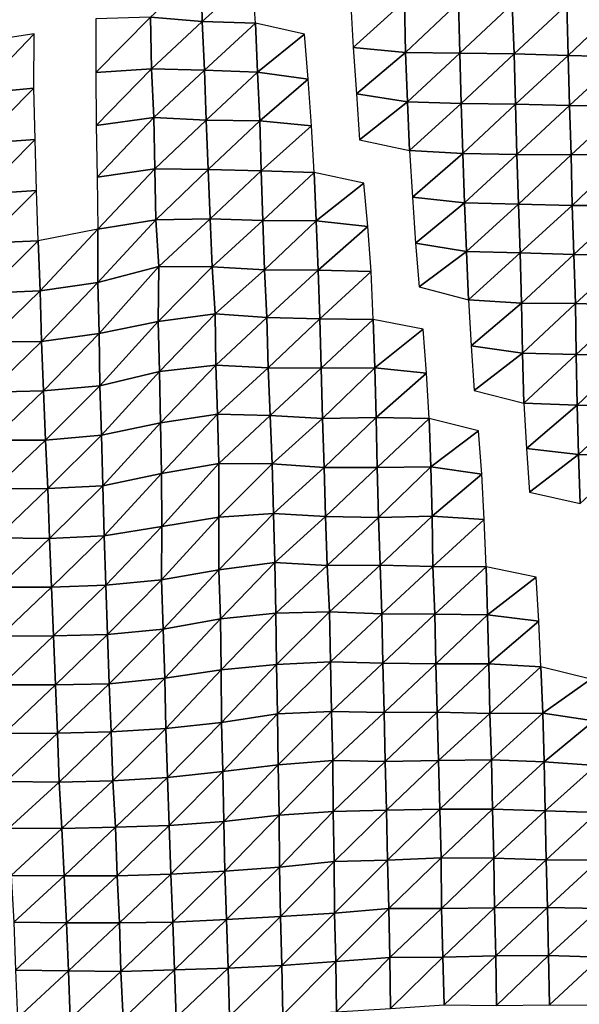
# Model space of a CAD drawing. Units: metres. Extents: x -244 to 248, y -201 to 199.
# Drawn here: x -60 to -38, y -149 to -111 of the extents above; entities that cross this region are included whole.
import ezdxf

# ---------------------------------------------------------------- set-up
doc = ezdxf.new("R2010")
doc.units = ezdxf.units.M

msp = doc.modelspace()

# ---------------------------------------------------------------- linework, layer by layer
at = {"layer": '1'}
for points in [[(-52.5601, -108.8839, -1726.4982), (-54.534, -110.7169, -1722.4359), (-52.5163, -110.8854, -1725.1099)], [(-52.5601, -108.8839, -1726.4982), (-52.5163, -110.8854, -1725.1099), (-50.5659, -109.1175, -1730.3022)], [(-50.5659, -109.1175, -1730.3022), (-52.5163, -110.8854, -1725.1099), (-50.444, -110.9476, -1726.067)], [(-46.7341, -110.0168, -1745.0522), (-46.6384, -111.9028, -1741.4392), (-44.6408, -110.0931, -1746.2676)], [(-44.6408, -110.0931, -1746.2676), (-46.6384, -111.9028, -1741.4392), (-44.5961, -112.0981, -1744.558)], [(-44.6408, -110.0931, -1746.2676), (-44.5961, -112.0981, -1744.558), (-42.5343, -110.1431, -1747.0519)], [(-42.5343, -110.1431, -1747.0519), (-44.5961, -112.0981, -1744.558), (-42.4828, -112.1254, -1744.9573)], [(-42.5343, -110.1431, -1747.0519), (-42.4828, -112.1254, -1744.9573), (-40.4328, -110.2117, -1748.145)], [(-40.4328, -110.2117, -1748.145), (-42.4828, -112.1254, -1744.9573), (-40.3646, -112.1419, -1745.1847)], [(-40.4328, -110.2117, -1748.145), (-40.3646, -112.1419, -1745.1847), (-38.3124, -110.2337, -1748.4705)], [(-38.3124, -110.2337, -1748.4705), (-40.3646, -112.1419, -1745.1847), (-38.263, -112.2088, -1746.2306)], [(-38.3124, -110.2337, -1748.4705), (-38.263, -112.2088, -1746.2306), (-36.1887, -110.2484, -1748.6796)], [(-36.1887, -110.2484, -1748.6796), (-38.263, -112.2088, -1746.2306), (-36.1526, -112.2564, -1746.9666)], [(-56.6682, -110.7887, -1723.6548), (-56.6663, -112.8754, -1723.7117), (-54.534, -110.7169, -1722.4359)], [(-54.534, -110.7169, -1722.4359), (-56.6663, -112.8754, -1723.7117), (-54.4971, -112.7297, -1721.3392)], [(-54.534, -110.7169, -1722.4359), (-54.4971, -112.7297, -1721.3392), (-52.5163, -110.8854, -1725.1099)], [(-52.5163, -110.8854, -1725.1099), (-54.4971, -112.7297, -1721.3392), (-52.423, -112.7769, -1722.0337)], [(-52.5163, -110.8854, -1725.1099), (-52.423, -112.7769, -1722.0337), (-50.444, -110.9476, -1726.067)], [(-50.444, -110.9476, -1726.067), (-52.423, -112.7769, -1722.0337), (-50.3637, -112.8611, -1723.3208)], [(-50.444, -110.9476, -1726.067), (-50.3637, -112.8611, -1723.3208), (-48.5296, -111.378, -1732.9874)], [(-61.3726, -111.7112, -1738.7184), (-61.3047, -113.6931, -1736.8352), (-59.0719, -111.3636, -1733.0253)], [(-59.0719, -111.3636, -1733.0253), (-61.3047, -113.6931, -1736.8352), (-59.0826, -113.4853, -1733.4683)], [(-48.5296, -111.378, -1732.9874), (-50.3637, -112.8611, -1723.3208), (-48.384, -113.1389, -1727.6857)], [(-46.6384, -111.9028, -1741.4392), (-46.5107, -113.7022, -1736.5922), (-44.5961, -112.0981, -1744.558)], [(-44.5961, -112.0981, -1744.558), (-46.5107, -113.7022, -1736.5922), (-44.5189, -114.0154, -1741.5253)], [(-44.5961, -112.0981, -1744.558), (-44.5189, -114.0154, -1741.5253), (-42.4828, -112.1254, -1744.9573)], [(-42.4828, -112.1254, -1744.9573), (-44.5189, -114.0154, -1741.5253), (-42.4231, -114.0803, -1742.5138)], [(-42.4828, -112.1254, -1744.9573), (-42.4231, -114.0803, -1742.5138), (-40.3646, -112.1419, -1745.1847)], [(-40.3646, -112.1419, -1745.1847), (-42.4231, -114.0803, -1742.5138), (-40.3107, -114.1051, -1742.8678)], [(-40.3646, -112.1419, -1745.1847), (-40.3107, -114.1051, -1742.8678), (-38.263, -112.2088, -1746.2306)], [(-38.263, -112.2088, -1746.2306), (-40.3107, -114.1051, -1742.8678), (-38.2054, -114.1537, -1743.6022)], [(-38.263, -112.2088, -1746.2306), (-38.2054, -114.1537, -1743.6022), (-36.1526, -112.2564, -1746.9666)], [(-36.1526, -112.2564, -1746.9666), (-38.2054, -114.1537, -1743.6022), (-36.0905, -114.1779, -1743.9509)], [(-56.6663, -112.8754, -1723.7117), (-56.6533, -114.9393, -1723.4208), (-54.4971, -112.7297, -1721.3392)], [(-54.4971, -112.7297, -1721.3392), (-56.6533, -114.9393, -1723.4208), (-54.4078, -114.629, -1718.5187)], [(-54.4971, -112.7297, -1721.3392), (-54.4078, -114.629, -1718.5187), (-52.423, -112.7769, -1722.0337)], [(-52.423, -112.7769, -1722.0337), (-54.4078, -114.629, -1718.5187), (-52.3617, -114.731, -1720.0543)], [(-52.423, -112.7769, -1722.0337), (-52.3617, -114.731, -1720.0543), (-50.3637, -112.8611, -1723.3208)], [(-50.3637, -112.8611, -1723.3208), (-52.3617, -114.731, -1720.0543), (-50.276, -114.7509, -1720.3124)], [(-50.3637, -112.8611, -1723.3208), (-50.276, -114.7509, -1720.3124), (-48.384, -113.1389, -1727.6857)], [(-61.3047, -113.6931, -1736.8352), (-61.2177, -115.6341, -1734.3927), (-59.0826, -113.4853, -1733.4683)], [(-59.0826, -113.4853, -1733.4683), (-61.2177, -115.6341, -1734.3927), (-59.031, -115.4859, -1732.0143)], [(-48.384, -113.1389, -1727.6857), (-50.276, -114.7509, -1720.3124), (-48.2629, -114.9457, -1723.3016)], [(-46.5107, -113.7022, -1736.5922), (-46.3858, -115.4966, -1731.8518), (-44.5189, -114.0154, -1741.5253)], [(-44.5189, -114.0154, -1741.5253), (-46.3858, -115.4966, -1731.8518), (-44.4358, -115.9099, -1738.2557)], [(-44.5189, -114.0154, -1741.5253), (-44.4358, -115.9099, -1738.2557), (-42.4231, -114.0803, -1742.5138)], [(-42.4231, -114.0803, -1742.5138), (-44.4358, -115.9099, -1738.2557), (-42.3621, -116.0257, -1740.0198)], [(-42.4231, -114.0803, -1742.5138), (-42.3621, -116.0257, -1740.0198), (-40.3107, -114.1051, -1742.8678)], [(-40.3107, -114.1051, -1742.8678), (-42.3621, -116.0257, -1740.0198), (-40.2579, -116.066, -1740.6069)], [(-40.3107, -114.1051, -1742.8678), (-40.2579, -116.066, -1740.6069), (-38.2054, -114.1537, -1743.6022)], [(-38.2054, -114.1537, -1743.6022), (-40.2579, -116.066, -1740.6069), (-38.1423, -116.0756, -1740.718)], [(-38.2054, -114.1537, -1743.6022), (-38.1423, -116.0756, -1740.718), (-36.0905, -114.1779, -1743.9509)], [(-36.0905, -114.1779, -1743.9509), (-38.1423, -116.0756, -1740.718), (-36.0197, -116.0644, -1740.5062)], [(-56.6533, -114.9393, -1723.4208), (-56.6173, -116.9548, -1722.4048), (-54.4078, -114.629, -1718.5187)], [(-54.4078, -114.629, -1718.5187), (-56.6173, -116.9548, -1722.4048), (-54.3653, -116.6221, -1717.2449)], [(-54.4078, -114.629, -1718.5187), (-54.3653, -116.6221, -1717.2449), (-52.3617, -114.731, -1720.0543)], [(-52.3617, -114.731, -1720.0543), (-54.3653, -116.6221, -1717.2449), (-52.2878, -116.6522, -1717.6503)], [(-52.3617, -114.731, -1720.0543), (-52.2878, -116.6522, -1717.6503), (-50.276, -114.7509, -1720.3124)], [(-50.276, -114.7509, -1720.3124), (-52.2878, -116.6522, -1717.6503), (-50.2191, -116.7052, -1718.4089)], [(-50.276, -114.7509, -1720.3124), (-50.2191, -116.7052, -1718.4089), (-48.2629, -114.9457, -1723.3016)], [(-48.2629, -114.9457, -1723.3016), (-50.2191, -116.7052, -1718.4089), (-48.1512, -116.7649, -1719.2712)], [(-61.2177, -115.6341, -1734.3927), (-61.1518, -117.6098, -1732.5759), (-59.031, -115.4859, -1732.0143)], [(-59.031, -115.4859, -1732.0143), (-61.1518, -117.6098, -1732.5759), (-58.9707, -117.4655, -1730.2981)], [(-44.4358, -115.9099, -1738.2557), (-44.3281, -117.7314, -1733.9927), (-42.3621, -116.0257, -1740.0198)], [(-42.3621, -116.0257, -1740.0198), (-44.3281, -117.7314, -1733.9927), (-42.2948, -117.9476, -1737.2625)], [(-42.3621, -116.0257, -1740.0198), (-42.2948, -117.9476, -1737.2625), (-40.2579, -116.066, -1740.6069)], [(-40.2579, -116.066, -1740.6069), (-42.2948, -117.9476, -1737.2625), (-40.1968, -117.9969, -1737.9756)], [(-40.2579, -116.066, -1740.6069), (-40.1968, -117.9969, -1737.9756), (-38.1423, -116.0756, -1740.718)], [(-38.1423, -116.0756, -1740.718), (-40.1968, -117.9969, -1737.9756), (-38.0977, -118.048, -1738.7198)], [(-38.1423, -116.0756, -1740.718), (-38.0977, -118.048, -1738.7198), (-36.0197, -116.0644, -1740.5062)], [(-36.0197, -116.0644, -1740.5062), (-38.0977, -118.048, -1738.7198), (-35.9808, -118.0469, -1738.6647)], [(-56.6173, -116.9548, -1722.4048), (-56.5851, -118.9755, -1721.5125), (-54.3653, -116.6221, -1717.2449)], [(-54.3653, -116.6221, -1717.2449), (-56.5851, -118.9755, -1721.5125), (-54.3224, -118.6111, -1715.9628)], [(-54.3653, -116.6221, -1717.2449), (-54.3224, -118.6111, -1715.9628), (-52.2878, -116.6522, -1717.6503)], [(-52.2878, -116.6522, -1717.6503), (-54.3224, -118.6111, -1715.9628), (-52.2136, -118.5668, -1715.2386)], [(-52.2878, -116.6522, -1717.6503), (-52.2136, -118.5668, -1715.2386), (-50.2191, -116.7052, -1718.4089)], [(-50.2191, -116.7052, -1718.4089), (-52.2136, -118.5668, -1715.2386), (-50.1539, -118.6348, -1716.2084)], [(-50.2191, -116.7052, -1718.4089), (-50.1539, -118.6348, -1716.2084), (-48.1512, -116.7649, -1719.2712)], [(-48.1512, -116.7649, -1719.2712), (-50.1539, -118.6348, -1716.2084), (-48.0722, -118.655, -1716.459)], [(-48.1512, -116.7649, -1719.2712), (-48.0722, -118.655, -1716.459), (-46.2245, -117.1876, -1725.703)], [(-46.2245, -117.1876, -1725.703), (-48.0722, -118.655, -1716.459), (-46.0643, -118.8669, -1719.601)], [(-61.1518, -117.6098, -1732.5759), (-61.058, -119.5264, -1729.9401), (-58.9707, -117.4655, -1730.2981)], [(-58.9707, -117.4655, -1730.2981), (-61.058, -119.5264, -1729.9401), (-58.9058, -119.4316, -1728.4471)], [(-44.3281, -117.7314, -1733.9927), (-44.2109, -119.5168, -1729.3431), (-42.2948, -117.9476, -1737.2625)], [(-42.2948, -117.9476, -1737.2625), (-44.2109, -119.5168, -1729.3431), (-42.2203, -119.8424, -1734.2015)], [(-42.2948, -117.9476, -1737.2625), (-42.2203, -119.8424, -1734.2015), (-40.1968, -117.9969, -1737.9756)], [(-40.1968, -117.9969, -1737.9756), (-42.2203, -119.8424, -1734.2015), (-40.1262, -119.8928, -1734.9178)], [(-40.1968, -117.9969, -1737.9756), (-40.1262, -119.8928, -1734.9178), (-38.0977, -118.048, -1738.7198)], [(-38.0977, -118.048, -1738.7198), (-40.1262, -119.8928, -1734.9178), (-38.0371, -119.965, -1735.9636)], [(-38.0977, -118.048, -1738.7198), (-38.0371, -119.965, -1735.9636), (-35.9808, -118.0469, -1738.6647)], [(-35.9808, -118.0469, -1738.6647), (-38.0371, -119.965, -1735.9636), (-35.9342, -119.9993, -1736.4432)], [(-56.5851, -118.9755, -1721.5125), (-56.5829, -121.058, -1721.574), (-54.3224, -118.6111, -1715.9628)], [(-54.3224, -118.6111, -1715.9628), (-56.5829, -121.058, -1721.574), (-54.2064, -120.4342, -1712.2771)], [(-54.3224, -118.6111, -1715.9628), (-54.2064, -120.4342, -1712.2771), (-52.2136, -118.5668, -1715.2386)], [(-52.2136, -118.5668, -1715.2386), (-54.2064, -120.4342, -1712.2771), (-52.126, -120.4444, -1712.3701)], [(-52.2136, -118.5668, -1715.2386), (-52.126, -120.4444, -1712.3701), (-50.1539, -118.6348, -1716.2084)], [(-50.1539, -118.6348, -1716.2084), (-52.126, -120.4444, -1712.3701), (-50.0901, -120.5627, -1714.0665)], [(-50.1539, -118.6348, -1716.2084), (-50.0901, -120.5627, -1714.0665), (-48.0722, -118.655, -1716.459)], [(-48.0722, -118.655, -1716.459), (-50.0901, -120.5627, -1714.0665), (-48.0061, -120.5706, -1714.1296)], [(-48.0722, -118.655, -1716.459), (-48.0061, -120.5706, -1714.1296), (-46.0643, -118.8669, -1719.601)], [(-46.0643, -118.8669, -1719.601), (-48.0061, -120.5706, -1714.1296), (-45.9394, -120.6244, -1714.8759)], [(-58.9058, -119.4316, -1728.4471), (-58.8363, -121.3834, -1726.4563), (-56.5851, -118.9755, -1721.5125)], [(-56.5851, -118.9755, -1721.5125), (-58.8363, -121.3834, -1726.4563), (-56.5829, -121.058, -1721.574)], [(-61.058, -119.5264, -1729.9401), (-60.978, -121.464, -1727.7159), (-58.9058, -119.4316, -1728.4471)], [(-58.9058, -119.4316, -1728.4471), (-60.978, -121.464, -1727.7159), (-58.8363, -121.3834, -1726.4563)], [(-44.2109, -119.5168, -1729.3431), (-44.0662, -121.2157, -1723.5809), (-42.2203, -119.8424, -1734.2015)], [(-42.2203, -119.8424, -1734.2015), (-44.0662, -121.2157, -1723.5809), (-42.1467, -121.7324, -1731.1835)], [(-42.2203, -119.8424, -1734.2015), (-42.1467, -121.7324, -1731.1835), (-40.1262, -119.8928, -1734.9178)], [(-40.1262, -119.8928, -1734.9178), (-42.1467, -121.7324, -1731.1835), (-40.0819, -121.8617, -1733.0538)], [(-40.1262, -119.8928, -1734.9178), (-40.0819, -121.8617, -1733.0538), (-38.0371, -119.965, -1735.9636)], [(-38.0371, -119.965, -1735.9636), (-40.0819, -121.8617, -1733.0538), (-37.9746, -121.8689, -1733.119)], [(-38.0371, -119.965, -1735.9636), (-37.9746, -121.8689, -1733.119), (-35.9342, -119.9993, -1736.4432)], [(-35.9342, -119.9993, -1736.4432), (-37.9746, -121.8689, -1733.119), (-35.8839, -121.9336, -1734.0378)], [(-56.5829, -121.058, -1721.574), (-56.5341, -123.0391, -1720.1667), (-54.2064, -120.4342, -1712.2771)], [(-54.2064, -120.4342, -1712.2771), (-56.5341, -123.0391, -1720.1667), (-54.235, -122.5752, -1713.3517)], [(-54.2064, -120.4342, -1712.2771), (-54.235, -122.5752, -1713.3517), (-52.126, -120.4444, -1712.3701)], [(-52.126, -120.4444, -1712.3701), (-54.235, -122.5752, -1713.3517), (-52.0187, -122.2688, -1708.8335)], [(-52.126, -120.4444, -1712.3701), (-52.0187, -122.2688, -1708.8335), (-50.0901, -120.5627, -1714.0665)], [(-50.0901, -120.5627, -1714.0665), (-52.0187, -122.2688, -1708.8335), (-49.9988, -122.4177, -1710.9445)], [(-50.0901, -120.5627, -1714.0665), (-49.9988, -122.4177, -1710.9445), (-48.0061, -120.5706, -1714.1296)], [(-48.0061, -120.5706, -1714.1296), (-49.9988, -122.4177, -1710.9445), (-47.9366, -122.4717, -1711.6769)], [(-48.0061, -120.5706, -1714.1296), (-47.9366, -122.4717, -1711.6769), (-45.9394, -120.6244, -1714.8759)], [(-45.9394, -120.6244, -1714.8759), (-47.9366, -122.4717, -1711.6769), (-45.8587, -122.4886, -1711.8716)], [(-58.8363, -121.3834, -1726.4563), (-58.7769, -123.3518, -1724.7823), (-56.5829, -121.058, -1721.574)], [(-56.5829, -121.058, -1721.574), (-58.7769, -123.3518, -1724.7823), (-56.5341, -123.0391, -1720.1667)], [(-60.978, -121.464, -1727.7159), (-60.8841, -123.3679, -1725.0848), (-58.8363, -121.3834, -1726.4563)], [(-58.8363, -121.3834, -1726.4563), (-60.8841, -123.3679, -1725.0848), (-58.7769, -123.3518, -1724.7823)], [(-42.1467, -121.7324, -1731.1835), (-42.0391, -123.5151, -1726.7148), (-40.0819, -121.8617, -1733.0538)], [(-40.0819, -121.8617, -1733.0538), (-42.0391, -123.5151, -1726.7148), (-40.0317, -123.8074, -1730.9232)], [(-40.0819, -121.8617, -1733.0538), (-40.0317, -123.8074, -1730.9232), (-37.9746, -121.8689, -1733.119)], [(-37.9746, -121.8689, -1733.119), (-40.0317, -123.8074, -1730.9232), (-37.9396, -123.8558, -1731.587)], [(-37.9746, -121.8689, -1733.119), (-37.9396, -123.8558, -1731.587), (-35.8839, -121.9336, -1734.0378)], [(-35.8839, -121.9336, -1734.0378), (-37.9396, -123.8558, -1731.587), (-35.8366, -123.8725, -1731.7902)], [(-54.235, -122.5752, -1713.3517), (-54.1774, -124.5205, -1711.5985), (-52.0187, -122.2688, -1708.8335)], [(-52.0187, -122.2688, -1708.8335), (-54.1774, -124.5205, -1711.5985), (-51.9902, -124.273, -1707.9963)], [(-52.0187, -122.2688, -1708.8335), (-51.9902, -124.273, -1707.9963), (-49.9988, -122.4177, -1710.9445)], [(-56.5341, -123.0391, -1720.1667), (-56.5101, -125.0714, -1719.5469), (-54.235, -122.5752, -1713.3517)], [(-54.235, -122.5752, -1713.3517), (-56.5101, -125.0714, -1719.5469), (-54.1774, -124.5205, -1711.5985)], [(-49.9988, -122.4177, -1710.9445), (-51.9902, -124.273, -1707.9963), (-49.95, -124.3713, -1709.3462)], [(-49.9988, -122.4177, -1710.9445), (-49.95, -124.3713, -1709.3462), (-47.9366, -122.4717, -1711.6769)], [(-47.9366, -122.4717, -1711.6769), (-49.95, -124.3713, -1709.3462), (-47.8773, -124.3935, -1709.6095)], [(-47.9366, -122.4717, -1711.6769), (-47.8773, -124.3935, -1709.6095), (-45.8587, -122.4886, -1711.8716)], [(-45.8587, -122.4886, -1711.8716), (-47.8773, -124.3935, -1709.6095), (-45.7874, -124.3709, -1709.234)], [(-45.8587, -122.4886, -1711.8716), (-45.7874, -124.3709, -1709.234), (-43.9104, -122.8696, -1717.3676)], [(-58.7769, -123.3518, -1724.7823), (-58.6993, -125.2768, -1722.5529), (-56.5341, -123.0391, -1720.1667)], [(-56.5341, -123.0391, -1720.1667), (-58.6993, -125.2768, -1722.5529), (-56.5101, -125.0714, -1719.5469)], [(-43.9104, -122.8696, -1717.3676), (-45.7874, -124.3709, -1709.234), (-43.7831, -124.5898, -1712.3175)], [(-60.8841, -123.3679, -1725.0848), (-60.8159, -125.3184, -1723.217), (-58.7769, -123.3518, -1724.7823)], [(-58.7769, -123.3518, -1724.7823), (-60.8159, -125.3184, -1723.217), (-58.6993, -125.2768, -1722.5529)], [(-42.0391, -123.5151, -1726.7148), (-41.9209, -125.2555, -1721.7968), (-40.0317, -123.8074, -1730.9232)], [(-40.0317, -123.8074, -1730.9232), (-41.9209, -125.2555, -1721.7968), (-39.9832, -125.7533, -1728.8766)], [(-40.0317, -123.8074, -1730.9232), (-39.9832, -125.7533, -1728.8766), (-37.9396, -123.8558, -1731.587)], [(-37.9396, -123.8558, -1731.587), (-39.9832, -125.7533, -1728.8766), (-37.9026, -125.8323, -1729.9646)], [(-37.9396, -123.8558, -1731.587), (-37.9026, -125.8323, -1729.9646), (-35.8366, -123.8725, -1731.7902)], [(-35.8366, -123.8725, -1731.7902), (-37.9026, -125.8323, -1729.9646), (-35.7993, -125.8408, -1730.046)], [(-56.5101, -125.0714, -1719.5469), (-56.4414, -127.0012, -1717.5139), (-54.1774, -124.5205, -1711.5985)], [(-54.1774, -124.5205, -1711.5985), (-56.4414, -127.0012, -1717.5139), (-54.1435, -126.5165, -1710.6255)], [(-54.1774, -124.5205, -1711.5985), (-54.1435, -126.5165, -1710.6255), (-51.9902, -124.273, -1707.9963)], [(-51.9902, -124.273, -1707.9963), (-54.1435, -126.5165, -1710.6255), (-51.9209, -126.1759, -1705.7687)], [(-51.9902, -124.273, -1707.9963), (-51.9209, -126.1759, -1705.7687), (-49.95, -124.3713, -1709.3462)], [(-49.95, -124.3713, -1709.3462), (-51.9209, -126.1759, -1705.7687), (-49.8677, -126.2358, -1706.5547)], [(-49.95, -124.3713, -1709.3462), (-49.8677, -126.2358, -1706.5547), (-47.8773, -124.3935, -1709.6095)], [(-47.8773, -124.3935, -1709.6095), (-49.8677, -126.2358, -1706.5547), (-47.8318, -126.3464, -1708.0558)], [(-47.8773, -124.3935, -1709.6095), (-47.8318, -126.3464, -1708.0558), (-45.7874, -124.3709, -1709.234)], [(-45.7874, -124.3709, -1709.234), (-47.8318, -126.3464, -1708.0558), (-45.737, -126.3047, -1707.4166)], [(-45.7874, -124.3709, -1709.234), (-45.737, -126.3047, -1707.4166), (-43.7831, -124.5898, -1712.3175)], [(-43.7831, -124.5898, -1712.3175), (-45.737, -126.3047, -1707.4166), (-43.6735, -126.3494, -1707.9962)], [(-60.8159, -125.3184, -1723.217), (-60.7132, -127.1918, -1720.3329), (-58.6993, -125.2768, -1722.5529)], [(-58.6993, -125.2768, -1722.5529), (-60.7132, -127.1918, -1720.3329), (-58.6227, -127.1985, -1720.3585)], [(-58.6993, -125.2768, -1722.5529), (-58.6227, -127.1985, -1720.3585), (-56.5101, -125.0714, -1719.5469)], [(-56.5101, -125.0714, -1719.5469), (-58.6227, -127.1985, -1720.3585), (-56.4414, -127.0012, -1717.5139)], [(-39.9832, -125.7533, -1728.8766), (-39.8813, -127.5234, -1724.4296), (-37.9026, -125.8323, -1729.9646)], [(-54.1435, -126.5165, -1710.6255), (-54.1021, -128.4922, -1709.4106), (-51.9209, -126.1759, -1705.7687)], [(-51.9209, -126.1759, -1705.7687), (-54.1021, -128.4922, -1709.4106), (-51.865, -128.1063, -1704.0032)], [(-51.9209, -126.1759, -1705.7687), (-51.865, -128.1063, -1704.0032), (-49.8677, -126.2358, -1706.5547)], [(-37.9026, -125.8323, -1729.9646), (-39.8813, -127.5234, -1724.4296), (-37.8502, -127.7525, -1727.6121)], [(-37.9026, -125.8323, -1729.9646), (-37.8502, -127.7525, -1727.6121), (-35.7993, -125.8408, -1730.046)], [(-35.7993, -125.8408, -1730.046), (-37.8502, -127.7525, -1727.6121), (-35.7582, -127.7912, -1728.1168)], [(-56.4414, -127.0012, -1717.5139), (-56.3941, -128.9752, -1716.1671), (-54.1435, -126.5165, -1710.6255)], [(-54.1435, -126.5165, -1710.6255), (-56.3941, -128.9752, -1716.1671), (-54.1021, -128.4922, -1709.4106)], [(-49.8677, -126.2358, -1706.5547), (-51.865, -128.1063, -1704.0032), (-49.7958, -128.1201, -1704.136)], [(-49.8677, -126.2358, -1706.5547), (-49.7958, -128.1201, -1704.136), (-47.8318, -126.3464, -1708.0558)], [(-47.8318, -126.3464, -1708.0558), (-49.7958, -128.1201, -1704.136), (-47.7716, -128.2561, -1705.9642)], [(-47.8318, -126.3464, -1708.0558), (-47.7716, -128.2561, -1705.9642), (-45.737, -126.3047, -1707.4166)], [(-45.737, -126.3047, -1707.4166), (-47.7716, -128.2561, -1705.9642), (-45.6974, -128.264, -1706.0193)], [(-45.737, -126.3047, -1707.4166), (-45.6974, -128.264, -1706.0193), (-43.6735, -126.3494, -1707.9962)], [(-43.6735, -126.3494, -1707.9962), (-45.6974, -128.264, -1706.0193), (-43.6092, -128.2316, -1705.5206)], [(-43.6735, -126.3494, -1707.9962), (-43.6092, -128.2316, -1705.5206), (-41.7535, -126.8345, -1714.7769)], [(-41.7535, -126.8345, -1714.7769), (-43.6092, -128.2316, -1705.5206), (-41.6272, -128.5237, -1709.5181)], [(-60.7132, -127.1918, -1720.3329), (-60.6229, -129.0847, -1717.8215), (-58.6227, -127.1985, -1720.3585)], [(-58.6227, -127.1985, -1720.3585), (-60.6229, -129.0847, -1717.8215), (-58.5286, -129.0762, -1717.6339)], [(-58.6227, -127.1985, -1720.3585), (-58.5286, -129.0762, -1717.6339), (-56.4414, -127.0012, -1717.5139)], [(-56.4414, -127.0012, -1717.5139), (-58.5286, -129.0762, -1717.6339), (-56.3941, -128.9752, -1716.1671)], [(-39.8813, -127.5234, -1724.4296), (-39.7616, -129.2248, -1719.1838), (-37.8502, -127.7525, -1727.6121)], [(-37.8502, -127.7525, -1727.6121), (-39.7616, -129.2248, -1719.1838), (-37.7944, -129.6554, -1725.1042)], [(-37.8502, -127.7525, -1727.6121), (-37.7944, -129.6554, -1725.1042), (-35.7582, -127.7912, -1728.1168)], [(-54.1021, -128.4922, -1709.4106), (-54.0986, -130.5562, -1709.4476), (-51.865, -128.1063, -1704.0032)], [(-51.865, -128.1063, -1704.0032), (-54.0986, -130.5562, -1709.4476), (-51.8739, -130.1948, -1704.457)], [(-51.865, -128.1063, -1704.0032), (-51.8739, -130.1948, -1704.457), (-49.7958, -128.1201, -1704.136)], [(-49.7958, -128.1201, -1704.136), (-51.8739, -130.1948, -1704.457), (-49.7449, -130.0536, -1702.4731)], [(-49.7958, -128.1201, -1704.136), (-49.7449, -130.0536, -1702.4731), (-47.7716, -128.2561, -1705.9642)], [(-47.7716, -128.2561, -1705.9642), (-49.7449, -130.0536, -1702.4731), (-47.713, -130.1649, -1703.9333)], [(-47.7716, -128.2561, -1705.9642), (-47.713, -130.1649, -1703.9333), (-45.6974, -128.264, -1706.0193)], [(-45.6974, -128.264, -1706.0193), (-47.713, -130.1649, -1703.9333), (-45.6515, -130.2018, -1704.3837)], [(-45.6974, -128.264, -1706.0193), (-45.6515, -130.2018, -1704.3837), (-43.6092, -128.2316, -1705.5206)], [(-43.6092, -128.2316, -1705.5206), (-45.6515, -130.2018, -1704.3837), (-43.5606, -130.1546, -1703.6885)], [(-43.6092, -128.2316, -1705.5206), (-43.5606, -130.1546, -1703.6885), (-41.6272, -128.5237, -1709.5181)], [(-56.3941, -128.9752, -1716.1671), (-56.3342, -130.9162, -1714.4211), (-54.1021, -128.4922, -1709.4106)], [(-54.1021, -128.4922, -1709.4106), (-56.3342, -130.9162, -1714.4211), (-54.0986, -130.5562, -1709.4476)], [(-41.6272, -128.5237, -1709.5181), (-43.5606, -130.1546, -1703.6885), (-41.5292, -130.2891, -1705.4735)], [(-60.6229, -129.0847, -1717.8215), (-60.5478, -131.0043, -1715.7623), (-58.5286, -129.0762, -1717.6339)], [(-58.5286, -129.0762, -1717.6339), (-60.5478, -131.0043, -1715.7623), (-58.4659, -131.0177, -1715.8734)], [(-58.5286, -129.0762, -1717.6339), (-58.4659, -131.0177, -1715.8734), (-56.3941, -128.9752, -1716.1671)], [(-56.3941, -128.9752, -1716.1671), (-58.4659, -131.0177, -1715.8734), (-56.3342, -130.9162, -1714.4211)], [(-54.0986, -130.5562, -1709.4476), (-54.1011, -132.6348, -1709.6877), (-51.8739, -130.1948, -1704.457)], [(-51.8739, -130.1948, -1704.457), (-54.1011, -132.6348, -1709.6877), (-51.8653, -132.2395, -1704.3187)], [(-51.8739, -130.1948, -1704.457), (-51.8653, -132.2395, -1704.3187), (-49.7449, -130.0536, -1702.4731)], [(-49.7449, -130.0536, -1702.4731), (-51.8653, -132.2395, -1704.3187), (-49.686, -131.9615, -1700.5273)], [(-49.7449, -130.0536, -1702.4731), (-49.686, -131.9615, -1700.5273), (-47.713, -130.1649, -1703.9333)], [(-47.713, -130.1649, -1703.9333), (-49.686, -131.9615, -1700.5273), (-47.6554, -132.0713, -1701.9437)], [(-47.713, -130.1649, -1703.9333), (-47.6554, -132.0713, -1701.9437), (-45.6515, -130.2018, -1704.3837)], [(-45.6515, -130.2018, -1704.3837), (-47.6554, -132.0713, -1701.9437), (-45.5787, -132.0575, -1701.7046)], [(-45.6515, -130.2018, -1704.3837), (-45.5787, -132.0575, -1701.7046), (-43.5606, -130.1546, -1703.6885)], [(-43.5606, -130.1546, -1703.6885), (-45.5787, -132.0575, -1701.7046), (-43.5246, -132.1113, -1702.3745)], [(-43.5606, -130.1546, -1703.6885), (-43.5246, -132.1113, -1702.3745), (-41.5292, -130.2891, -1705.4735)], [(-41.5292, -130.2891, -1705.4735), (-43.5246, -132.1113, -1702.3745), (-41.4556, -132.1227, -1702.4775)], [(-56.3342, -130.9162, -1714.4211), (-56.2718, -132.8469, -1712.6018), (-54.0986, -130.5562, -1709.4476)], [(-54.0986, -130.5562, -1709.4476), (-56.2718, -132.8469, -1712.6018), (-54.1011, -132.6348, -1709.6877)], [(-60.5478, -131.0043, -1715.7623), (-60.4739, -132.9212, -1713.7388), (-58.4659, -131.0177, -1715.8734)], [(-58.4659, -131.0177, -1715.8734), (-60.4739, -132.9212, -1713.7388), (-58.3904, -132.9253, -1713.7231)], [(-58.4659, -131.0177, -1715.8734), (-58.3904, -132.9253, -1713.7231), (-56.3342, -130.9162, -1714.4211)], [(-56.3342, -130.9162, -1714.4211), (-58.3904, -132.9253, -1713.7231), (-56.2718, -132.8469, -1712.6018)], [(-54.1011, -132.6348, -1709.6877), (-54.0388, -134.552, -1707.7975), (-51.8653, -132.2395, -1704.3187)], [(-51.8653, -132.2395, -1704.3187), (-54.0388, -134.552, -1707.7975), (-51.8071, -134.1551, -1702.4875)], [(-51.8653, -132.2395, -1704.3187), (-51.8071, -134.1551, -1702.4875), (-49.686, -131.9615, -1700.5273)], [(-49.686, -131.9615, -1700.5273), (-51.8071, -134.1551, -1702.4875), (-49.651, -133.9289, -1699.4376)], [(-49.686, -131.9615, -1700.5273), (-49.651, -133.9289, -1699.4376), (-47.6554, -132.0713, -1701.9437)], [(-47.6554, -132.0713, -1701.9437), (-49.651, -133.9289, -1699.4376), (-47.5645, -133.8793, -1698.7231)], [(-47.6554, -132.0713, -1701.9437), (-47.5645, -133.8793, -1698.7231), (-45.5787, -132.0575, -1701.7046)], [(-45.5787, -132.0575, -1701.7046), (-47.5645, -133.8793, -1698.7231), (-45.5237, -133.9591, -1699.7233)], [(-45.5787, -132.0575, -1701.7046), (-45.5237, -133.9591, -1699.7233), (-43.5246, -132.1113, -1702.3745)], [(-43.5246, -132.1113, -1702.3745), (-45.5237, -133.9591, -1699.7233), (-43.4583, -133.9712, -1699.8298)], [(-43.5246, -132.1113, -1702.3745), (-43.4583, -133.9712, -1699.8298), (-41.4556, -132.1227, -1702.4775)], [(-41.4556, -132.1227, -1702.4775), (-43.4583, -133.9712, -1699.8298), (-41.3972, -133.9983, -1700.1381)], [(-41.4556, -132.1227, -1702.4775), (-41.3972, -133.9983, -1700.1381), (-39.5056, -132.5346, -1707.9594)], [(-56.2718, -132.8469, -1712.6018), (-56.2079, -134.7695, -1710.739), (-54.1011, -132.6348, -1709.6877)], [(-54.1011, -132.6348, -1709.6877), (-56.2079, -134.7695, -1710.739), (-54.0388, -134.552, -1707.7975)], [(-39.5056, -132.5346, -1707.9594), (-41.3972, -133.9983, -1700.1381), (-39.3982, -134.2397, -1703.2808)], [(-60.4739, -132.9212, -1713.7388), (-60.3965, -134.8254, -1711.619), (-58.3904, -132.9253, -1713.7231)], [(-58.3904, -132.9253, -1713.7231), (-60.3965, -134.8254, -1711.619), (-58.3106, -134.8178, -1711.4471)], [(-58.3904, -132.9253, -1713.7231), (-58.3106, -134.8178, -1711.4471), (-56.2718, -132.8469, -1712.6018)], [(-56.2718, -132.8469, -1712.6018), (-58.3106, -134.8178, -1711.4471), (-56.2079, -134.7695, -1710.739)], [(-54.0388, -134.552, -1707.7975), (-53.9783, -136.469, -1705.9707), (-51.8071, -134.1551, -1702.4875)], [(-51.8071, -134.1551, -1702.4875), (-53.9783, -136.469, -1705.9707), (-51.7765, -136.1385, -1701.6028)], [(-51.8071, -134.1551, -1702.4875), (-51.7765, -136.1385, -1701.6028), (-49.651, -133.9289, -1699.4376)], [(-49.651, -133.9289, -1699.4376), (-51.7765, -136.1385, -1701.6028), (-49.6289, -135.9288, -1698.8116)], [(-49.651, -133.9289, -1699.4376), (-49.6289, -135.9288, -1698.8116), (-47.5645, -133.8793, -1698.7231)], [(-47.5645, -133.8793, -1698.7231), (-49.6289, -135.9288, -1698.8116), (-47.5237, -135.8222, -1697.3655)], [(-47.5645, -133.8793, -1698.7231), (-47.5237, -135.8222, -1697.3655), (-45.5237, -133.9591, -1699.7233)], [(-45.5237, -133.9591, -1699.7233), (-47.5237, -135.8222, -1697.3655), (-45.4756, -135.8764, -1698.0148)], [(-45.5237, -133.9591, -1699.7233), (-45.4756, -135.8764, -1698.0148), (-43.4583, -133.9712, -1699.8298)], [(-43.4583, -133.9712, -1699.8298), (-45.4756, -135.8764, -1698.0148), (-43.4171, -135.9031, -1698.3097)], [(-43.4583, -133.9712, -1699.8298), (-43.4171, -135.9031, -1698.3097), (-41.3972, -133.9983, -1700.1381)], [(-41.3972, -133.9983, -1700.1381), (-43.4171, -135.9031, -1698.3097), (-41.3513, -135.9088, -1698.3331)], [(-41.3972, -133.9983, -1700.1381), (-41.3513, -135.9088, -1698.3331), (-39.3982, -134.2397, -1703.2808)], [(-56.2079, -134.7695, -1710.739), (-56.1431, -136.6851, -1708.8506), (-54.0388, -134.552, -1707.7975)], [(-54.0388, -134.552, -1707.7975), (-56.1431, -136.6851, -1708.8506), (-53.9783, -136.469, -1705.9707)], [(-39.3982, -134.2397, -1703.2808), (-41.3513, -135.9088, -1698.3331), (-39.316, -136.0205, -1699.7386)], [(-60.3965, -134.8254, -1711.619), (-60.3176, -136.7208, -1709.4591), (-58.3106, -134.8178, -1711.4471)], [(-58.3106, -134.8178, -1711.4471), (-60.3176, -136.7208, -1709.4591), (-58.2369, -136.719, -1709.3619)], [(-58.3106, -134.8178, -1711.4471), (-58.2369, -136.719, -1709.3619), (-56.2079, -134.7695, -1710.739)], [(-56.2079, -134.7695, -1710.739), (-58.2369, -136.719, -1709.3619), (-56.1431, -136.6851, -1708.8506)], [(-53.9783, -136.469, -1705.9707), (-53.9355, -138.427, -1704.7322), (-51.7765, -136.1385, -1701.6028)], [(-51.7765, -136.1385, -1701.6028), (-53.9355, -138.427, -1704.7322), (-51.7724, -138.1902, -1701.6294)], [(-51.7765, -136.1385, -1701.6028), (-51.7724, -138.1902, -1701.6294), (-49.6289, -135.9288, -1698.8116)], [(-49.6289, -135.9288, -1698.8116), (-51.7724, -138.1902, -1701.6294), (-49.5808, -137.8548, -1697.2661)], [(-49.6289, -135.9288, -1698.8116), (-49.5808, -137.8548, -1697.2661), (-47.5237, -135.8222, -1697.3655)], [(-47.5237, -135.8222, -1697.3655), (-49.5808, -137.8548, -1697.2661), (-47.4832, -137.7628, -1696.0266)], [(-47.5237, -135.8222, -1697.3655), (-47.4832, -137.7628, -1696.0266), (-45.4756, -135.8764, -1698.0148)], [(-45.4756, -135.8764, -1698.0148), (-47.4832, -137.7628, -1696.0266), (-45.4332, -137.8066, -1696.5322)], [(-45.4756, -135.8764, -1698.0148), (-45.4332, -137.8066, -1696.5322), (-43.4171, -135.9031, -1698.3097)], [(-43.4171, -135.9031, -1698.3097), (-45.4332, -137.8066, -1696.5322), (-43.3614, -137.7854, -1696.2063)], [(-43.4171, -135.9031, -1698.3097), (-43.3614, -137.7854, -1696.2063), (-41.3513, -135.9088, -1698.3331)], [(-41.3513, -135.9088, -1698.3331), (-43.3614, -137.7854, -1696.2063), (-41.3124, -137.8381, -1696.8312)], [(-41.3513, -135.9088, -1698.3331), (-41.3124, -137.8381, -1696.8312), (-39.316, -136.0205, -1699.7386)], [(-39.316, -136.0205, -1699.7386), (-41.3124, -137.8381, -1696.8312), (-39.2435, -137.8268, -1696.6383)], [(-39.316, -136.0205, -1699.7386), (-39.2435, -137.8268, -1696.6383), (-37.3795, -136.5053, -1706.0044)], [(-56.1431, -136.6851, -1708.8506), (-56.0641, -138.5608, -1706.5164), (-53.9783, -136.469, -1705.9707)], [(-53.9783, -136.469, -1705.9707), (-56.0641, -138.5608, -1706.5164), (-53.9355, -138.427, -1704.7322)], [(-37.3795, -136.5053, -1706.0044), (-39.2435, -137.8268, -1696.6383), (-37.2588, -138.1261, -1700.4304)], [(-60.3176, -136.7208, -1709.4591), (-60.2428, -138.6202, -1707.423), (-58.2369, -136.719, -1709.3619)], [(-58.2369, -136.719, -1709.3619), (-60.2428, -138.6202, -1707.423), (-58.161, -138.6094, -1707.2107)], [(-58.2369, -136.719, -1709.3619), (-58.161, -138.6094, -1707.2107), (-56.1431, -136.6851, -1708.8506)], [(-56.1431, -136.6851, -1708.8506), (-58.161, -138.6094, -1707.2107), (-56.0641, -138.5608, -1706.5164)], [(-51.7724, -138.1902, -1701.6294), (-51.7139, -140.0944, -1699.8018), (-49.5808, -137.8548, -1697.2661)], [(-49.5808, -137.8548, -1697.2661), (-51.7139, -140.0944, -1699.8018), (-49.554, -139.8366, -1696.4808)], [(-49.5808, -137.8548, -1697.2661), (-49.554, -139.8366, -1696.4808), (-47.4832, -137.7628, -1696.0266)], [(-47.4832, -137.7628, -1696.0266), (-49.554, -139.8366, -1696.4808), (-47.4325, -139.6695, -1694.3096)], [(-47.4832, -137.7628, -1696.0266), (-47.4325, -139.6695, -1694.3096), (-45.4332, -137.8066, -1696.5322)], [(-45.4332, -137.8066, -1696.5322), (-47.4325, -139.6695, -1694.3096), (-45.3832, -139.7093, -1694.7551)], [(-45.4332, -137.8066, -1696.5322), (-45.3832, -139.7093, -1694.7551), (-43.3614, -137.7854, -1696.2063)], [(-43.3614, -137.7854, -1696.2063), (-45.3832, -139.7093, -1694.7551), (-43.3072, -139.6669, -1694.1653)], [(-43.3614, -137.7854, -1696.2063), (-43.3072, -139.6669, -1694.1653), (-41.3124, -137.8381, -1696.8312)], [(-41.3124, -137.8381, -1696.8312), (-43.3072, -139.6669, -1694.1653), (-41.2387, -139.6459, -1693.8478)], [(-41.3124, -137.8381, -1696.8312), (-41.2387, -139.6459, -1693.8478), (-39.2435, -137.8268, -1696.6383)], [(-39.2435, -137.8268, -1696.6383), (-41.2387, -139.6459, -1693.8478), (-39.1974, -139.7193, -1694.7264)], [(-39.2435, -137.8268, -1696.6383), (-39.1974, -139.7193, -1694.7264), (-37.2588, -138.1261, -1700.4304)], [(-56.0641, -138.5608, -1706.5164), (-55.9966, -140.4596, -1704.5509), (-53.9355, -138.427, -1704.7322)], [(-53.9355, -138.427, -1704.7322), (-55.9966, -140.4596, -1704.5509), (-53.875, -140.3353, -1702.9117)], [(-53.9355, -138.427, -1704.7322), (-53.875, -140.3353, -1702.9117), (-51.7724, -138.1902, -1701.6294)], [(-51.7724, -138.1902, -1701.6294), (-53.875, -140.3353, -1702.9117), (-51.7139, -140.0944, -1699.8018)], [(-37.2588, -138.1261, -1700.4304), (-39.1974, -139.7193, -1694.7264), (-37.1722, -139.8616, -1696.4786)], [(-60.2428, -138.6202, -1707.423), (-60.1574, -140.4898, -1705.0782), (-58.161, -138.6094, -1707.2107)], [(-58.161, -138.6094, -1707.2107), (-60.1574, -140.4898, -1705.0782), (-58.0929, -140.5137, -1705.3064)], [(-58.161, -138.6094, -1707.2107), (-58.0929, -140.5137, -1705.3064), (-56.0641, -138.5608, -1706.5164)], [(-56.0641, -138.5608, -1706.5164), (-58.0929, -140.5137, -1705.3064), (-55.9966, -140.4596, -1704.5509)], [(-51.7139, -140.0944, -1699.8018), (-51.6748, -142.0471, -1698.6382), (-49.554, -139.8366, -1696.4808)], [(-49.554, -139.8366, -1696.4808), (-51.6748, -142.0471, -1698.6382), (-49.5222, -141.8019, -1695.5216)], [(-49.554, -139.8366, -1696.4808), (-49.5222, -141.8019, -1695.5216), (-47.4325, -139.6695, -1694.3096)], [(-47.4325, -139.6695, -1694.3096), (-49.5222, -141.8019, -1695.5216), (-47.412, -141.6623, -1693.7214)], [(-47.4325, -139.6695, -1694.3096), (-47.412, -141.6623, -1693.7214), (-45.3832, -139.7093, -1694.7551)], [(-45.3832, -139.7093, -1694.7551), (-47.412, -141.6623, -1693.7214), (-45.3345, -141.612, -1693.0376)], [(-45.3832, -139.7093, -1694.7551), (-45.3345, -141.612, -1693.0376), (-43.3072, -139.6669, -1694.1653)], [(-43.3072, -139.6669, -1694.1653), (-45.3345, -141.612, -1693.0376), (-43.2615, -141.5715, -1692.479)], [(-43.3072, -139.6669, -1694.1653), (-43.2615, -141.5715, -1692.479), (-41.2387, -139.6459, -1693.8478)], [(-41.2387, -139.6459, -1693.8478), (-43.2615, -141.5715, -1692.479), (-41.1998, -141.5658, -1692.3557)], [(-41.2387, -139.6459, -1693.8478), (-41.1998, -141.5658, -1692.3557), (-39.1974, -139.7193, -1694.7264)], [(-39.1974, -139.7193, -1694.7264), (-41.1998, -141.5658, -1692.3557), (-39.159, -141.6352, -1693.1707)], [(-39.1974, -139.7193, -1694.7264), (-39.159, -141.6352, -1693.1707), (-37.1722, -139.8616, -1696.4786)], [(-37.1722, -139.8616, -1696.4786), (-39.159, -141.6352, -1693.1707), (-37.1152, -141.701, -1693.9429)], [(-55.9966, -140.4596, -1704.5509), (-55.8965, -142.2704, -1701.5555), (-53.875, -140.3353, -1702.9117)], [(-53.875, -140.3353, -1702.9117), (-55.8965, -142.2704, -1701.5555), (-53.8001, -142.2012, -1700.624)], [(-53.875, -140.3353, -1702.9117), (-53.8001, -142.2012, -1700.624), (-51.7139, -140.0944, -1699.8018)], [(-51.7139, -140.0944, -1699.8018), (-53.8001, -142.2012, -1700.624), (-51.6748, -142.0471, -1698.6382)], [(-60.1574, -140.4898, -1705.0782), (-60.0508, -142.3032, -1702.1106), (-58.0929, -140.5137, -1705.3064)], [(-58.0929, -140.5137, -1705.3064), (-60.0508, -142.3032, -1702.1106), (-57.9894, -142.3259, -1702.3191)], [(-58.0929, -140.5137, -1705.3064), (-57.9894, -142.3259, -1702.3191), (-55.9966, -140.4596, -1704.5509)], [(-55.9966, -140.4596, -1704.5509), (-57.9894, -142.3259, -1702.3191), (-55.8965, -142.2704, -1701.5555)], [(-51.6748, -142.0471, -1698.6382), (-51.6322, -143.987, -1697.361), (-49.5222, -141.8019, -1695.5216)], [(-49.5222, -141.8019, -1695.5216), (-51.6322, -143.987, -1697.361), (-49.5103, -143.8225, -1695.2772)], [(-49.5222, -141.8019, -1695.5216), (-49.5103, -143.8225, -1695.2772), (-47.412, -141.6623, -1693.7214)], [(-47.412, -141.6623, -1693.7214), (-49.5103, -143.8225, -1695.2772), (-47.3777, -143.6113, -1692.624)], [(-47.412, -141.6623, -1693.7214), (-47.3777, -143.6113, -1692.624), (-45.3345, -141.612, -1693.0376)], [(-45.3345, -141.612, -1693.0376), (-47.3777, -143.6113, -1692.624), (-45.301, -143.558, -1691.9103)], [(-45.3345, -141.612, -1693.0376), (-45.301, -143.558, -1691.9103), (-43.2615, -141.5715, -1692.479)], [(-43.2615, -141.5715, -1692.479), (-45.301, -143.558, -1691.9103), (-43.2122, -143.4596, -1690.6473)], [(-43.2615, -141.5715, -1692.479), (-43.2122, -143.4596, -1690.6473), (-41.1998, -141.5658, -1692.3557)], [(-41.1998, -141.5658, -1692.3557), (-43.2122, -143.4596, -1690.6473), (-41.1599, -143.4786, -1690.8275)], [(-41.1998, -141.5658, -1692.3557), (-41.1599, -143.4786, -1690.8275), (-39.159, -141.6352, -1693.1707)], [(-39.159, -141.6352, -1693.1707), (-41.1599, -143.4786, -1690.8275), (-39.1204, -143.5462, -1691.608)], [(-39.159, -141.6352, -1693.1707), (-39.1204, -143.5462, -1691.608), (-37.1152, -141.701, -1693.9429)], [(-37.1152, -141.701, -1693.9429), (-39.1204, -143.5462, -1691.608), (-37.0636, -143.5548, -1691.6666)], [(-57.9894, -142.3259, -1702.3191), (-57.9009, -144.1682, -1699.7959), (-55.8965, -142.2704, -1701.5555)], [(-55.8965, -142.2704, -1701.5555), (-57.9009, -144.1682, -1699.7959), (-55.8305, -144.1618, -1699.6439)], [(-55.8965, -142.2704, -1701.5555), (-55.8305, -144.1618, -1699.6439), (-53.8001, -142.2012, -1700.624)], [(-53.8001, -142.2012, -1700.624), (-55.8305, -144.1618, -1699.6439), (-53.737, -144.0928, -1698.7269)], [(-53.8001, -142.2012, -1700.624), (-53.737, -144.0928, -1698.7269), (-51.6748, -142.0471, -1698.6382)], [(-51.6748, -142.0471, -1698.6382), (-53.737, -144.0928, -1698.7269), (-51.6322, -143.987, -1697.361)], [(-60.0508, -142.3032, -1702.1106), (-59.9597, -144.1465, -1699.6042), (-57.9894, -142.3259, -1702.3191)], [(-57.9894, -142.3259, -1702.3191), (-59.9597, -144.1465, -1699.6042), (-57.9009, -144.1682, -1699.7959)], [(-49.5103, -143.8225, -1695.2772), (-49.4675, -145.751, -1693.9349), (-47.3777, -143.6113, -1692.624)], [(-47.3777, -143.6113, -1692.624), (-49.4675, -145.751, -1693.9349), (-47.3644, -145.6219, -1692.3109)], [(-47.3777, -143.6113, -1692.624), (-47.3644, -145.6219, -1692.3109), (-45.301, -143.558, -1691.9103)], [(-45.301, -143.558, -1691.9103), (-47.3644, -145.6219, -1692.3109), (-45.2486, -145.4403, -1690.0535)], [(-45.301, -143.558, -1691.9103), (-45.2486, -145.4403, -1690.0535), (-43.2122, -143.4596, -1690.6473)], [(-43.2122, -143.4596, -1690.6473), (-45.2486, -145.4403, -1690.0535), (-43.191, -145.4375, -1689.9635)], [(-43.2122, -143.4596, -1690.6473), (-43.191, -145.4375, -1689.9635), (-41.1599, -143.4786, -1690.8275)], [(-41.1599, -143.4786, -1690.8275), (-43.191, -145.4375, -1689.9635), (-41.1282, -145.4162, -1689.6519)], [(-41.1599, -143.4786, -1690.8275), (-41.1282, -145.4162, -1689.6519), (-39.1204, -143.5462, -1691.608)], [(-39.1204, -143.5462, -1691.608), (-41.1282, -145.4162, -1689.6519), (-39.0672, -145.3988, -1689.3921)], [(-39.1204, -143.5462, -1691.608), (-39.0672, -145.3988, -1689.3921), (-37.0636, -143.5548, -1691.6666)], [(-37.0636, -143.5548, -1691.6666), (-39.0672, -145.3988, -1689.3921), (-37.0189, -145.43, -1689.7213)], [(-59.9597, -144.1465, -1699.6042), (-59.8617, -145.9668, -1696.8987), (-57.9009, -144.1682, -1699.7959)], [(-57.9009, -144.1682, -1699.7959), (-59.8617, -145.9668, -1696.8987), (-57.8096, -145.9973, -1697.1924)], [(-57.9009, -144.1682, -1699.7959), (-57.8096, -145.9973, -1697.1924), (-55.8305, -144.1618, -1699.6439)], [(-55.8305, -144.1618, -1699.6439), (-57.8096, -145.9973, -1697.1924), (-55.7442, -145.9953, -1697.0951)], [(-55.8305, -144.1618, -1699.6439), (-55.7442, -145.9953, -1697.0951), (-53.737, -144.0928, -1698.7269)], [(-53.737, -144.0928, -1698.7269), (-55.7442, -145.9953, -1697.0951), (-53.6677, -145.9628, -1696.6311)], [(-53.737, -144.0928, -1698.7269), (-53.6677, -145.9628, -1696.6311), (-51.6322, -143.987, -1697.361)], [(-51.6322, -143.987, -1697.361), (-53.6677, -145.9628, -1696.6311), (-51.5685, -145.8638, -1695.3655)], [(-51.6322, -143.987, -1697.361), (-51.5685, -145.8638, -1695.3655), (-49.5103, -143.8225, -1695.2772)], [(-49.5103, -143.8225, -1695.2772), (-51.5685, -145.8638, -1695.3655), (-49.4675, -145.751, -1693.9349)], [(-49.4675, -145.751, -1693.9349), (-49.4199, -147.6616, -1692.4258), (-47.3644, -145.6219, -1692.3109)], [(-47.3644, -145.6219, -1692.3109), (-49.4199, -147.6616, -1692.4258), (-47.3099, -147.5029, -1690.4692)], [(-47.3644, -145.6219, -1692.3109), (-47.3099, -147.5029, -1690.4692), (-45.2486, -145.4403, -1690.0535)], [(-45.2486, -145.4403, -1690.0535), (-47.3099, -147.5029, -1690.4692), (-45.2059, -147.3497, -1688.5804)], [(-45.2486, -145.4403, -1690.0535), (-45.2059, -147.3497, -1688.5804), (-43.191, -145.4375, -1689.9635)], [(-43.191, -145.4375, -1689.9635), (-45.2059, -147.3497, -1688.5804), (-43.1439, -147.3252, -1688.2316)], [(-43.191, -145.4375, -1689.9635), (-43.1439, -147.3252, -1688.2316), (-41.1282, -145.4162, -1689.6519)], [(-41.1282, -145.4162, -1689.6519), (-43.1439, -147.3252, -1688.2316), (-41.0753, -147.2746, -1687.5735)], [(-41.1282, -145.4162, -1689.6519), (-41.0753, -147.2746, -1687.5735), (-39.0672, -145.3988, -1689.3921)], [(-39.0672, -145.3988, -1689.3921), (-41.0753, -147.2746, -1687.5735), (-39.0212, -147.2732, -1687.506)], [(-39.0672, -145.3988, -1689.3921), (-39.0212, -147.2732, -1687.506), (-37.0189, -145.43, -1689.7213)], [(-37.0189, -145.43, -1689.7213), (-39.0212, -147.2732, -1687.506), (-36.9818, -147.3305, -1688.1418)], [(-59.8617, -145.9668, -1696.8987), (-59.7891, -147.843, -1694.9458), (-57.8096, -145.9973, -1697.1924)], [(-57.8096, -145.9973, -1697.1924), (-59.7891, -147.843, -1694.9458), (-57.7337, -147.8592, -1695.0627)], [(-57.8096, -145.9973, -1697.1924), (-57.7337, -147.8592, -1695.0627), (-55.7442, -145.9953, -1697.0951)], [(-55.7442, -145.9953, -1697.0951), (-57.7337, -147.8592, -1695.0627), (-55.6838, -147.891, -1695.3688)], [(-55.7442, -145.9953, -1697.0951), (-55.6838, -147.891, -1695.3688), (-53.6677, -145.9628, -1696.6311)], [(-53.6677, -145.9628, -1696.6311), (-55.6838, -147.891, -1695.3688), (-53.5952, -147.8188, -1694.4357)], [(-53.6677, -145.9628, -1696.6311), (-53.5952, -147.8188, -1694.4357), (-51.5685, -145.8638, -1695.3655)], [(-51.5685, -145.8638, -1695.3655), (-53.5952, -147.8188, -1694.4357), (-51.5118, -147.7554, -1693.6102)], [(-51.5685, -145.8638, -1695.3655), (-51.5118, -147.7554, -1693.6102), (-49.4675, -145.751, -1693.9349)], [(-49.4675, -145.751, -1693.9349), (-51.5118, -147.7554, -1693.6102), (-49.4199, -147.6616, -1692.4258)], [(-49.4199, -147.6616, -1692.4258), (-49.3751, -149.5768, -1691.0203), (-47.3099, -147.5029, -1690.4692)], [(-47.3099, -147.5029, -1690.4692), (-49.3751, -149.5768, -1691.0203), (-47.2792, -149.4548, -1689.5208)], [(-47.3099, -147.5029, -1690.4692), (-47.2792, -149.4548, -1689.5208), (-45.2059, -147.3497, -1688.5804)], [(-45.2059, -147.3497, -1688.5804), (-47.2792, -149.4548, -1689.5208), (-45.1864, -149.3318, -1688.0132)], [(-45.2059, -147.3497, -1688.5804), (-45.1864, -149.3318, -1688.0132), (-43.1439, -147.3252, -1688.2316)], [(-43.1439, -147.3252, -1688.2316), (-45.1864, -149.3318, -1688.0132), (-43.0897, -149.1838, -1686.2125)], [(-43.1439, -147.3252, -1688.2316), (-43.0897, -149.1838, -1686.2125), (-41.0753, -147.2746, -1687.5735)], [(-41.0753, -147.2746, -1687.5735), (-43.0897, -149.1838, -1686.2125), (-41.0473, -149.2183, -1686.5646)], [(-41.0753, -147.2746, -1687.5735), (-41.0473, -149.2183, -1686.5646), (-39.0212, -147.2732, -1687.506)], [(-39.0212, -147.2732, -1687.506), (-41.0473, -149.2183, -1686.5646), (-38.9869, -149.1875, -1686.1514)], [(-39.0212, -147.2732, -1687.506), (-38.9869, -149.1875, -1686.1514), (-36.9818, -147.3305, -1688.1418)], [(-36.9818, -147.3305, -1688.1418), (-38.9869, -149.1875, -1686.1514), (-36.9395, -149.2058, -1686.3184)], [(-59.7891, -147.843, -1694.9458), (-59.7139, -149.708, -1692.9225), (-57.7337, -147.8592, -1695.0627)], [(-57.7337, -147.8592, -1695.0627), (-59.7139, -149.708, -1692.9225), (-57.6633, -149.7299, -1693.1041)], [(-57.7337, -147.8592, -1695.0627), (-57.6633, -149.7299, -1693.1041), (-55.6838, -147.891, -1695.3688)], [(-55.6838, -147.891, -1695.3688), (-57.6633, -149.7299, -1693.1041), (-55.604, -149.7301, -1693.0316)], [(-55.6838, -147.891, -1695.3688), (-55.604, -149.7301, -1693.0316), (-53.5952, -147.8188, -1694.4357)], [(-53.5952, -147.8188, -1694.4357), (-55.604, -149.7301, -1693.0316), (-53.5279, -149.6837, -1692.4131)], [(-53.5952, -147.8188, -1694.4357), (-53.5279, -149.6837, -1692.4131), (-51.5118, -147.7554, -1693.6102)], [(-51.5118, -147.7554, -1693.6102), (-53.5279, -149.6837, -1692.4131), (-51.4496, -149.6269, -1691.6759)], [(-51.5118, -147.7554, -1693.6102), (-51.4496, -149.6269, -1691.6759), (-49.4199, -147.6616, -1692.4258)], [(-49.4199, -147.6616, -1692.4258), (-51.4496, -149.6269, -1691.6759), (-49.3751, -149.5768, -1691.0203)]]:
    msp.add_3dface(points, dxfattribs=at)

doc.saveas('drawing.dxf')
